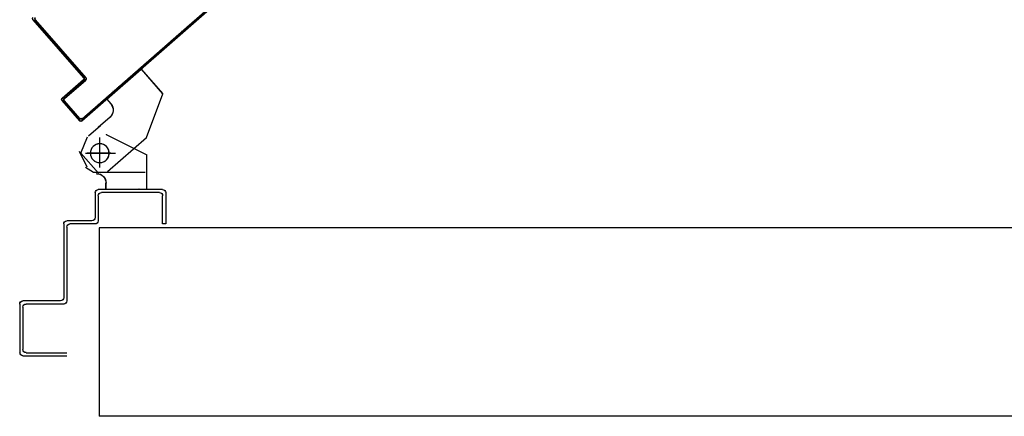
# Model space of a CAD drawing. Units: millimetres. Extents: x -2330 to -670, y -271 to 749.
# Drawn here: x -1652 to -1652, y 499 to 500 of the extents above; entities that cross this region are included whole.
import ezdxf

# ---------------------------------------------------------------- set-up
doc = ezdxf.new("R2010")
doc.units = ezdxf.units.MM
doc.header["$LTSCALE"] = 1.5
doc.header["$MEASUREMENT"] = 0
doc.linetypes.add('LINEA-PUNTO', pattern=[1, 0.5, -0.25, 0, -0.25])
doc.linetypes.add('TRATTEGGIATA', pattern=[0.2, 0.1, -0.1])
doc.layers.add('03-MURATURE', color=7, linetype='CONTINUOUS')
doc.layers.add('ANTIPANICO', color=20, linetype='CONTINUOUS')

msp = doc.modelspace()

# ---------------------------------------------------------------- linework, layer by layer
at = {"layer": '03-MURATURE'}
for p, q in [((-1651.26594, 499.58585, 1), (-1652.31594, 499.58585, 1)), ((-1652.31594, 499.58585, 1), (-1652.31594, 499.46585, 1)), ((-1651.26594, 499.46585, 1), (-1652.31594, 499.46585, 1))]:
    msp.add_line(p, q, dxfattribs=at)
at = {"layer": 'ANTIPANICO'}
for p, q in [((-1652.3268, 499.65542, 1), (-1652.04759, 499.89988, 1)), ((-1652.04759, 499.89868, 1), (-1652.32696, 499.65409, 1)), ((-1652.32696, 499.65409, 1), (-1652.04759, 499.89868, 1)), ((-1652.35812, 499.71845, 1), (-1652.35805, 499.71851, 1)), ((-1652.35812, 499.71845, 1), (-1652.35805, 499.71851, 1)), ((-1652.35812, 499.71845, 1), (-1652.32585, 499.68158, 1)), ((-1652.32577, 499.68164, 1), (-1652.35805, 499.71851, 1)), ((-1652.35805, 499.71851, 1), (-1652.32577, 499.68164, 1)), ((-1652.35671, 499.71835, 1), (-1652.35664, 499.71842, 1)), ((-1652.35664, 499.71842, 1), (-1652.35671, 499.71835, 1)), ((-1652.35671, 499.71835, 1), (-1652.32444, 499.68148, 1)), ((-1652.32444, 499.68148, 1), (-1652.35671, 499.71835, 1)), ((-1652.32436, 499.68155, 1), (-1652.35664, 499.71842, 1)), ((-1652.25478, 499.71851, 1), (-1652.25351, 499.71842, 1)), ((-1652.3557, 499.71726, 1), (-1652.35699, 499.71734, 1)), ((-1652.35553, 499.71567, 1), (-1652.35424, 499.71558, 1)), ((-1652.35274, 499.71387, 1), (-1652.35403, 499.71396, 1)), ((-1652.35257, 499.71228, 1), (-1652.35128, 499.7122, 1)), ((-1652.26151, 499.71261, 1), (-1652.26025, 499.71253, 1)), ((-1652.25857, 499.71399, 1), (-1652.25983, 499.71408, 1)), ((-1652.25813, 499.71557, 1), (-1652.25686, 499.71549, 1)), ((-1652.25519, 499.71695, 1), (-1652.25645, 499.71704, 1)), ((-1652.34981, 499.71052, 1), (-1652.3511, 499.71061, 1)), ((-1652.34961, 499.7089, 1), (-1652.34832, 499.70882, 1)), ((-1652.34685, 499.70714, 1), (-1652.34814, 499.70723, 1)), ((-1652.34665, 499.70552, 1), (-1652.34536, 499.70543, 1)), ((-1652.26868, 499.70514, 1), (-1652.26995, 499.70522, 1)), ((-1652.26827, 499.70669, 1), (-1652.26701, 499.7066, 1)), ((-1652.26533, 499.70807, 1), (-1652.2666, 499.70816, 1)), ((-1652.26489, 499.70965, 1), (-1652.26363, 499.70957, 1)), ((-1652.26195, 499.71103, 1), (-1652.26321, 499.71112, 1)), ((-1652.34389, 499.70376, 1), (-1652.34518, 499.70384, 1)), ((-1652.34369, 499.70214, 1), (-1652.3424, 499.70205, 1)), ((-1652.34093, 499.70038, 1), (-1652.34222, 499.70046, 1)), ((-1652.34073, 499.69876, 1), (-1652.33944, 499.69867, 1)), ((-1652.27545, 499.69921, 1), (-1652.27671, 499.6993, 1)), ((-1652.27503, 499.70077, 1), (-1652.27377, 499.70068, 1)), ((-1652.27207, 499.70218, 1), (-1652.27333, 499.70226, 1)), ((-1652.27165, 499.70373, 1), (-1652.27039, 499.70364, 1)), ((-1652.33797, 499.69699, 1), (-1652.33926, 499.69708, 1)), ((-1652.33779, 499.6954, 1), (-1652.3365, 499.69532, 1)), ((-1652.33501, 499.69361, 1), (-1652.3363, 499.6937, 1)), ((-1652.28221, 499.69329, 1), (-1652.28347, 499.69338, 1)), ((-1652.2818, 499.69484, 1), (-1652.28053, 499.69476, 1)), ((-1652.27883, 499.69625, 1), (-1652.28009, 499.69634, 1)), ((-1652.27842, 499.6978, 1), (-1652.27715, 499.69772, 1)), ((-1652.33483, 499.69202, 1), (-1652.33354, 499.69194, 1)), ((-1652.33205, 499.69023, 1), (-1652.33334, 499.69032, 1)), ((-1652.33187, 499.68864, 1), (-1652.33058, 499.68855, 1)), ((-1652.32909, 499.68685, 1), (-1652.33038, 499.68693, 1)), ((-1652.28897, 499.68737, 1), (-1652.29024, 499.68745, 1)), ((-1652.28853, 499.68895, 1), (-1652.28727, 499.68886, 1)), ((-1652.28559, 499.69033, 1), (-1652.28685, 499.69042, 1)), ((-1652.28515, 499.69191, 1), (-1652.28389, 499.69182, 1)), ((-1652.32594, 499.68024, 1), (-1652.33948, 499.66838, 1)), ((-1652.33941, 499.66831, 1), (-1652.32587, 499.68016, 1)), ((-1652.32587, 499.68016, 1), (-1652.33941, 499.66831, 1)), ((-1652.32453, 499.68014, 1), (-1652.33807, 499.66829, 1)), ((-1652.33807, 499.66829, 1), (-1652.32453, 499.68014, 1)), ((-1652.338, 499.66821, 1), (-1652.32446, 499.68007, 1)), ((-1652.32891, 499.68526, 1), (-1652.32762, 499.68517, 1)), ((-1652.32615, 499.6835, 1), (-1652.32744, 499.68358, 1)), ((-1652.32595, 499.68188, 1), (-1652.32466, 499.68179, 1)), ((-1652.32587, 499.68016, 1), (-1652.32594, 499.68024, 1)), ((-1652.32594, 499.68024, 1), (-1652.32587, 499.68016, 1)), ((-1652.32577, 499.68164, 1), (-1652.32585, 499.68158, 1)), ((-1652.32585, 499.68158, 1), (-1652.32577, 499.68164, 1)), ((-1652.32448, 499.6802, 1), (-1652.32577, 499.68028, 1)), ((-1652.32446, 499.68007, 1), (-1652.32453, 499.68014, 1)), ((-1652.32446, 499.68007, 1), (-1652.32453, 499.68014, 1)), ((-1652.32436, 499.68155, 1), (-1652.32444, 499.68148, 1)), ((-1652.32436, 499.68155, 1), (-1652.32444, 499.68148, 1)), ((-1652.29867, 499.68006, 1), (-1652.29741, 499.67998, 1)), ((-1652.29571, 499.68147, 1), (-1652.29697, 499.68156, 1)), ((-1652.29529, 499.68303, 1), (-1652.29403, 499.68294, 1)), ((-1652.29235, 499.68441, 1), (-1652.29362, 499.68449, 1)), ((-1652.29191, 499.68599, 1), (-1652.29065, 499.6859, 1)), ((-1652.33125, 499.67428, 1), (-1652.33251, 499.67436, 1)), ((-1652.33083, 499.67583, 1), (-1652.32957, 499.67574, 1)), ((-1652.32786, 499.67724, 1), (-1652.32913, 499.67732, 1)), ((-1652.32745, 499.67879, 1), (-1652.32619, 499.67871, 1)), ((-1652.30544, 499.67414, 1), (-1652.30417, 499.67406, 1)), ((-1652.30247, 499.67555, 1), (-1652.30373, 499.67564, 1)), ((-1652.30206, 499.6771, 1), (-1652.30079, 499.67702, 1)), ((-1652.29909, 499.67851, 1), (-1652.30035, 499.6786, 1)), ((-1652.33948, 499.66838, 1), (-1652.33941, 499.66831, 1)), ((-1652.33948, 499.66838, 1), (-1652.33941, 499.66831, 1)), ((-1652.33801, 499.66835, 1), (-1652.33927, 499.66844, 1)), ((-1652.33807, 499.66829, 1), (-1652.338, 499.66821, 1)), ((-1652.338, 499.66821, 1), (-1652.33807, 499.66829, 1)), ((-1652.33757, 499.66993, 1), (-1652.3363, 499.66985, 1)), ((-1652.33463, 499.67132, 1), (-1652.33589, 499.6714, 1)), ((-1652.33418, 499.67289, 1), (-1652.33292, 499.67281, 1)), ((-1652.31217, 499.66825, 1), (-1652.31091, 499.66816, 1)), ((-1652.30923, 499.66963, 1), (-1652.31049, 499.66971, 1)), ((-1652.30879, 499.67121, 1), (-1652.30753, 499.67112, 1)), ((-1652.30585, 499.67259, 1), (-1652.30711, 499.67267, 1)), ((-1652.33958, 499.6669, 1), (-1652.3395, 499.66697, 1)), ((-1652.33958, 499.6669, 1), (-1652.3395, 499.66697, 1)), ((-1652.33958, 499.6669, 1), (-1652.32838, 499.65411, 1)), ((-1652.3283, 499.65417, 1), (-1652.3395, 499.66697, 1)), ((-1652.3395, 499.66697, 1), (-1652.3283, 499.65417, 1)), ((-1652.33938, 499.66687, 1), (-1652.33811, 499.66678, 1)), ((-1652.33817, 499.66681, 1), (-1652.33809, 499.66687, 1)), ((-1652.33809, 499.66687, 1), (-1652.33817, 499.66681, 1)), ((-1652.33817, 499.66681, 1), (-1652.32829, 499.65552, 1)), ((-1652.32829, 499.65552, 1), (-1652.33817, 499.66681, 1)), ((-1652.32821, 499.65559, 1), (-1652.33809, 499.66687, 1)), ((-1652.33662, 499.66508, 1), (-1652.33788, 499.66516, 1)), ((-1652.33642, 499.66348, 1), (-1652.33515, 499.6634, 1)), ((-1652.33366, 499.66169, 1), (-1652.33492, 499.66178, 1)), ((-1652.31893, 499.66232, 1), (-1652.31767, 499.66224, 1)), ((-1652.31599, 499.66371, 1), (-1652.31726, 499.66379, 1)), ((-1652.31555, 499.66529, 1), (-1652.31429, 499.6652, 1)), ((-1652.31261, 499.66667, 1), (-1652.31388, 499.66675, 1)), ((-1652.33346, 499.6601, 1), (-1652.33219, 499.66002, 1)), ((-1652.33073, 499.65834, 1), (-1652.33199, 499.65843, 1)), ((-1652.33049, 499.65672, 1), (-1652.32923, 499.65664, 1)), ((-1652.32611, 499.65485, 1), (-1652.32903, 499.65504, 1)), ((-1652.32821, 499.65559, 1), (-1652.32829, 499.65552, 1)), ((-1652.32829, 499.65552, 1), (-1652.32821, 499.65559, 1)), ((-1652.32687, 499.6555, 1), (-1652.3268, 499.65542, 1)), ((-1652.3268, 499.65542, 1), (-1652.32687, 499.6555, 1)), ((-1652.3257, 499.6564, 1), (-1652.32443, 499.65632, 1)), ((-1652.32273, 499.65781, 1), (-1652.32399, 499.6579, 1)), ((-1652.32231, 499.65936, 1), (-1652.32105, 499.65928, 1)), ((-1652.31938, 499.66075, 1), (-1652.32064, 499.66083, 1)), ((-1652.32838, 499.65411, 1), (-1652.3283, 499.65417, 1)), ((-1652.32838, 499.65411, 1), (-1652.3283, 499.65417, 1)), ((-1652.3269, 499.65401, 1), (-1652.32696, 499.65409, 1)), ((-1652.3269, 499.65401, 1), (-1652.32696, 499.65409, 1))]:
    msp.add_line(p, q, dxfattribs=at)
at = {"layer": 'ANTIPANICO', "linetype": 'Continuous'}
for p, q in [((-1652.31108, 499.66787, 1), (-1652.28926, 499.68697, 1)), ((-1652.31101, 499.6678, 1), (-1652.28919, 499.6869, 1)), ((-1652.28926, 499.6869, 1), (-1652.28919, 499.68697, 1)), ((-1652.28919, 499.6869, 1), (-1652.28926, 499.68697, 1)), ((-1652.28926, 499.6869, 1), (-1652.2755, 499.67118, 1)), ((-1652.28919, 499.68697, 1), (-1652.27543, 499.67125, 1)), ((-1652.31108, 499.6678, 1), (-1652.31101, 499.66787, 1)), ((-1652.31101, 499.6678, 1), (-1652.31108, 499.66787, 1)), ((-1652.31108, 499.6678, 1), (-1652.30852, 499.66487, 1)), ((-1652.31101, 499.66787, 1), (-1652.30844, 499.66494, 1)), ((-1652.28576, 499.64354, 1), (-1652.27542, 499.6712, 1)), ((-1652.30852, 499.66487, 1), (-1652.30844, 499.66494, 1)), ((-1652.30844, 499.66494, 1), (-1652.30852, 499.66487, 1)), ((-1652.30908, 499.65648, 1), (-1652.3166, 499.64989, 1)), ((-1652.30901, 499.6564, 1), (-1652.31653, 499.64981, 1)), ((-1652.32262, 499.64462, 1), (-1652.3151, 499.65121, 1)), ((-1652.32255, 499.64454, 1), (-1652.31503, 499.65113, 1)), ((-1652.32757, 499.63357, 1), (-1652.32334, 499.64392, 1)), ((-1652.31155, 499.6454, 1), (-1652.31151, 499.64548, 1)), ((-1652.31155, 499.6454, 1), (-1652.28555, 499.6324, 1)), ((-1652.31153, 499.64549, 1), (-1652.31153, 499.64539, 1)), ((-1652.31151, 499.64548, 1), (-1652.28551, 499.63248, 1)), ((-1652.3106, 499.62178, 1), (-1652.28577, 499.64352, 1)), ((-1652.31637, 499.62078, 1), (-1652.32757, 499.63357, 1)), ((-1652.28558, 499.61055, 1), (-1652.28558, 499.63244, 1)), ((-1652.28548, 499.63244, 1), (-1652.28558, 499.63244, 1)), ((-1652.28555, 499.6324, 1), (-1652.28551, 499.63248, 1)), ((-1652.28548, 499.61055, 1), (-1652.28548, 499.63244, 1)), ((-1652.31753, 499.62049, 1), (-1652.31753, 499.62039, 1)), ((-1652.31753, 499.62049, 1), (-1652.31753, 499.62039, 1)), ((-1652.31148, 499.61444, 1), (-1652.31158, 499.61444, 1)), ((-1652.31158, 499.61055, 1), (-1652.31158, 499.61444, 1)), ((-1652.31148, 499.61444, 1), (-1652.31158, 499.61444, 1)), ((-1652.31148, 499.61055, 1), (-1652.31148, 499.61444, 1)), ((-1652.3185, 499.60839, 1), (-1652.3185, 499.59239, 1)), ((-1652.31648, 499.61049, 1), (-1652.31658, 499.61049, 1)), ((-1652.31653, 499.61049, 1), (-1652.29053, 499.61049, 1)), ((-1652.2755, 499.61039, 1), (-1652.3165, 499.61039, 1)), ((-1652.3165, 499.60639, 1), (-1652.3165, 499.59039, 1)), ((-1652.2775, 499.60839, 1), (-1652.3145, 499.60839, 1)), ((-1652.29048, 499.61049, 1), (-1652.29058, 499.61049, 1)), ((-1652.2755, 499.58839, 1), (-1652.2755, 499.60639, 1)), ((-1652.2735, 499.60839, 1), (-1652.2735, 499.58839, 1)), ((-1652.3385, 499.58839, 1), (-1652.3385, 499.54139, 1)), ((-1652.3205, 499.59039, 1), (-1652.3365, 499.59039, 1)), ((-1652.3365, 499.58639, 1), (-1652.3365, 499.53939, 1)), ((-1652.3185, 499.58839, 1), (-1652.3345, 499.58839, 1)), ((-1652.2735, 499.58839, 1), (-1652.2755, 499.58839, 1)), ((-1652.2735, 499.58839, 1), (-1652.2755, 499.58839, 1)), ((-1652.36655, 499.53739, 1), (-1652.36645, 499.53739, 1)), ((-1652.3665, 499.53739, 1), (-1652.3665, 499.50639, 1)), ((-1652.3645, 499.53944, 1), (-1652.3645, 499.53934, 1)), ((-1652.3405, 499.53939, 1), (-1652.3645, 499.53939, 1)), ((-1652.3385, 499.53739, 1), (-1652.3625, 499.53739, 1)), ((-1652.3645, 499.53539, 1), (-1652.3645, 499.50839, 1)), ((-1652.3645, 499.50439, 1), (-1652.3365, 499.50439, 1)), ((-1652.3625, 499.50639, 1), (-1652.3365, 499.50639, 1))]:
    msp.add_line(p, q, dxfattribs=at)
at = {"layer": 'ANTIPANICO', "linetype": 'TRATTEGGIATA'}
for p, q in [((-1652.31102, 499.66781, 1), (-1652.28921, 499.68691, 1)), ((-1652.28921, 499.68691, 1), (-1652.27544, 499.67119, 1)), ((-1652.31102, 499.66781, 1), (-1652.30846, 499.66488, 1)), ((-1652.28578, 499.64353, 1), (-1652.27544, 499.67119, 1)), ((-1652.30902, 499.65642, 1), (-1652.31655, 499.64983, 1)), ((-1652.32257, 499.64456, 1), (-1652.31504, 499.65115, 1)), ((-1652.31553, 499.62647, 1), (-1652.31553, 499.64147, 1)), ((-1652.32353, 499.62447, 1), (-1652.32853, 499.63447, 1)), ((-1652.32453, 499.63347, 1), (-1652.30553, 499.63347, 1)), ((-1652.32453, 499.62447, 1), (-1652.31953, 499.62147, 1)), ((-1652.31953, 499.62147, 1), (-1652.28653, 499.62147, 1))]:
    msp.add_line(p, q, dxfattribs=at)
at = {"layer": 'ANTIPANICO', "linetype": 'LINEA-PUNTO'}
for p, q in [((-1652.31553, 499.62444, 1), (-1652.31553, 499.64344, 1)), ((-1652.30853, 499.63344, 1), (-1652.32353, 499.63344, 1))]:
    msp.add_line(p, q, dxfattribs=at)
at = {"layer": 'ANTIPANICO', "extrusion": (0, 0, -1)}
for centre, major_axis, start_param, end_param in [((-1652.35733, 499.71914, 1), (-0.000742, 0.000742), 4.778675, 6.349471), ((-1652.35592, 499.71904, 1), (-0.000742, 0.000742), 4.778675, 6.349471), ((-1652.35592, 499.71904, 1), (-0.000742, 0.000742), 4.778675, 6.349471), ((-1652.35592, 499.71904, 1), (-0.000672, 0.000672), 4.778675, 6.349471), ((-1652.32656, 499.68095, 1), (-0.000672, 0.000672), 1.637082, 3.207879), ((-1652.32656, 499.68095, 1), (-0.000742, 0.000742), 1.637082, 3.207879), ((-1652.32656, 499.68095, 1), (-0.000742, 0.000742), 1.637082, 3.207879), ((-1652.32515, 499.68086, 1), (-0.000672, 0.000672), 1.637082, 3.207879), ((-1652.32515, 499.68086, 1), (-0.000672, 0.000672), 1.637082, 3.207879), ((-1652.32515, 499.68086, 1), (0.000742, 0.000742), 0.066286, 1.637082), ((-1652.33879, 499.66759, 1), (0.000742, 0.000742), 3.207879, 4.778675), ((-1652.33879, 499.66759, 1), (0.000672, 0.000672), 3.207879, 4.778675), ((-1652.33879, 499.66759, 1), (0.000672, 0.000672), 3.207879, 4.778675), ((-1652.33738, 499.6675, 1), (0.000742, 0.000742), 3.207879, 4.778675), ((-1652.33738, 499.6675, 1), (0.000742, 0.000742), 3.207879, 4.778675), ((-1652.33738, 499.6675, 1), (-0.000672, 0.000672), 4.778675, 6.349471), ((-1652.3275, 499.65621, 1), (-0.000742, 0.000742), 3.207879, 4.778675), ((-1652.3275, 499.65621, 1), (-0.000742, 0.000742), 3.207879, 4.778675), ((-1652.3275, 499.65621, 1), (-0.000672, 0.000672), 3.207879, 4.778675), ((-1652.32759, 499.6548, 1), (0.000742, 0.000742), 1.637082, 3.207879), ((-1652.32759, 499.6548, 1), (0.000672, 0.000672), 1.637082, 3.207879), ((-1652.32759, 499.6548, 1), (0.000672, 0.000672), 1.637082, 3.207879)]:
    msp.add_ellipse(centre, major_axis=major_axis, ratio=1, start_param=start_param, end_param=end_param, dxfattribs=at)
at = {"layer": 'ANTIPANICO', "linetype": 'Continuous', "extrusion": (0, 0, -1)}
for centre, major_axis, start_param, end_param in [((-1652.313, 499.66095, 1), (-0.00421, 0.00421), 1.637082, 3.207879), ((-1652.313, 499.66095, 1), (0.00428, 0.00428), 0.066286, 1.637082), ((-1652.31553, 499.63344, 1), (0.00424, 0.00424), 0.785398, 7.068583), ((-1652.31753, 499.61444, 1), (0.00428, 0.00428), -0.785398, 0.785398), ((-1652.31753, 499.61444, 1), (-0.00421, 0.00421), 0.785398, 2.356194), ((-1652.3165, 499.60839, 1), (-0.00141, 0.00141), 5.497787, 7.068583), ((-1652.3145, 499.60639, 1), (-0.00141, 0.00141), 5.497787, 7.068583), ((-1652.2775, 499.60639, 1), (-0.00141, 0.00141), 0.785398, 2.356194), ((-1652.2755, 499.60839, 1), (-0.00141, 0.00141), 0.785398, 2.356194), ((-1652.3205, 499.59239, 1), (0.00141, 0.00141), 0.785398, 2.356194), ((-1652.3365, 499.58839, 1), (-0.00141, 0.00141), 5.497787, 7.068583), ((-1652.3345, 499.58639, 1), (-0.00141, 0.00141), 5.497787, 7.068583), ((-1652.3185, 499.59039, 1), (0.00141, 0.00141), 0.785398, 2.356194), ((-1652.3645, 499.53739, 1), (-0.00145, 0.00145), 5.497787, 7.068583), ((-1652.3645, 499.53739, 1), (-0.00138, 0.00138), 5.497787, 7.068583), ((-1652.3625, 499.53539, 1), (-0.00141, 0.00141), 5.497787, 7.068583), ((-1652.3405, 499.54139, 1), (0.00141, 0.00141), 0.785398, 2.356194), ((-1652.3385, 499.53939, 1), (0.00141, 0.00141), 0.785398, 2.356194), ((-1652.3645, 499.50639, 1), (0.00141, 0.00141), 2.356194, 3.926991), ((-1652.3625, 499.50839, 1), (0.00141, 0.00141), 2.356194, 3.926991)]:
    msp.add_ellipse(centre, major_axis=major_axis, ratio=1, start_param=start_param, end_param=end_param, dxfattribs=at)
at = {"layer": 'ANTIPANICO', "linetype": 'TRATTEGGIATA', "extrusion": (0, 0, -1)}
for centre, major_axis, start_param, end_param in [((-1652.31298, 499.66093, 1), (-0.00424, 0.00424), 1.637082, 3.207879), ((-1652.31553, 499.63347, 1), (0.00424, 0.00424), 0.785398, 7.068583)]:
    msp.add_ellipse(centre, major_axis=major_axis, ratio=1, start_param=start_param, end_param=end_param, dxfattribs=at)
at = {"layer": 'ANTIPANICO'}
for points in [[(-1652.35812, 499.71845, 1), (-1652.32585, 499.68158, 1), (-1652.35805, 499.71851, 1), (-1652.32577, 499.68164, 1)], [(-1652.32436, 499.68155, 1), (-1652.35664, 499.71842, 1), (-1652.32444, 499.68148, 1), (-1652.35671, 499.71835, 1)], [(-1652.32594, 499.68024, 1), (-1652.33948, 499.66838, 1), (-1652.32587, 499.68016, 1), (-1652.33941, 499.66831, 1)], [(-1652.338, 499.66821, 1), (-1652.32446, 499.68007, 1), (-1652.33807, 499.66829, 1), (-1652.32453, 499.68014, 1)], [(-1652.33958, 499.6669, 1), (-1652.32838, 499.65411, 1), (-1652.3395, 499.66697, 1), (-1652.3283, 499.65417, 1)], [(-1652.32821, 499.65559, 1), (-1652.33809, 499.66687, 1), (-1652.32829, 499.65552, 1), (-1652.33817, 499.66681, 1)]]:
    msp.add_solid(points, dxfattribs=at)
at = {"layer": 'ANTIPANICO', "linetype": 'Continuous'}
for points in [[(-1652.28926, 499.6869, 1), (-1652.2755, 499.67118, 1), (-1652.28919, 499.68697, 1), (-1652.27543, 499.67125, 1)], [(-1652.31108, 499.6678, 1), (-1652.30852, 499.66487, 1), (-1652.31101, 499.66787, 1), (-1652.30844, 499.66494, 1)], [(-1652.30908, 499.65648, 1), (-1652.3166, 499.64989, 1), (-1652.30901, 499.6564, 1), (-1652.31653, 499.64981, 1)], [(-1652.32255, 499.64454, 1), (-1652.31503, 499.65113, 1), (-1652.32262, 499.64462, 1), (-1652.3151, 499.65121, 1)], [(-1652.31155, 499.6454, 1), (-1652.28555, 499.6324, 1), (-1652.31151, 499.64548, 1), (-1652.28551, 499.63248, 1)], [(-1652.28548, 499.61055, 1), (-1652.28548, 499.63244, 1), (-1652.28558, 499.61055, 1), (-1652.28558, 499.63244, 1)], [(-1652.31148, 499.61055, 1), (-1652.31148, 499.61444, 1), (-1652.31158, 499.61055, 1), (-1652.31158, 499.61444, 1)]]:
    msp.add_solid(points, dxfattribs=at)

doc.saveas('drawing.dxf')
